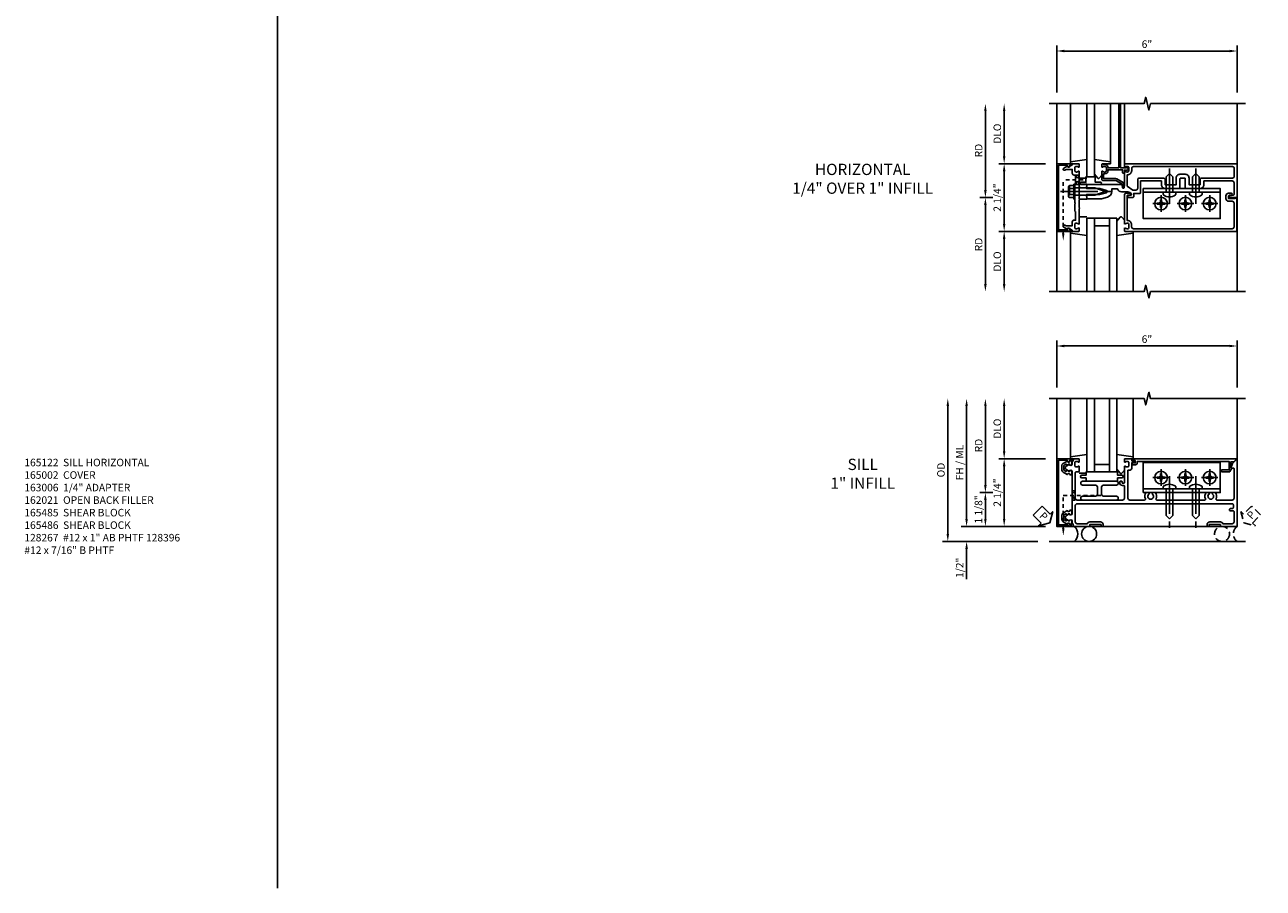
# Model space of a CAD drawing. Extents: x 0 to 170, y 0 to 109.
# Drawn here: x 82 to 123, y 22 to 51 of the extents above; entities that cross this region are included whole.
import ezdxf

# ---------------------------------------------------------------- set-up
doc = ezdxf.new("R2010")
doc.units = 0
doc.header["$MEASUREMENT"] = 0
for name, pattern in [('CENTER', [2, 1.25, -0.25, 0.25, -0.25]), ('HIDDEN', [0.375, 0.25, -0.125]), ('HIDDEN2', [0.1875, 0.125, -0.0625])]:
    doc.linetypes.add(name, pattern=pattern)
doc.layers.get('0').update_dxf_attribs({"color": 4, "linetype": 'CONTINUOUS'})
for name, color, linetype in [('CENTER', 1, 'CENTER'), ('DIME', 2, 'CONTINUOUS'), ('HIDDEN', 3, 'HIDDEN'), ('HIDDEN2', 3, 'HIDDEN2'), ('INTERIOR SEAL', 3, 'HIDDEN'), ('TEXT', 3, 'CONTINUOUS')]:
    doc.layers.add(name, color=color, linetype=linetype)
doc.styles.get("Standard").update_dxf_attribs({"font": 'arial.ttf'})
doc.dimstyles.new('EXT_ON-OFF', dxfattribs={"dimscale": 2, "dimtxt": 0.125, "dimasz": 0.125, "dimexe": 0.09, "dimexo": 0.1875, "dimgap": 0.05, "dimtad": 3, "dimdec": 5, "dimzin": 3, "dimdsep": 46, "dimlunit": 5, "dimtxsty": 'Standard', "dimcen": 0, "dimse2": 1, "dimazin": 0, "dimtfac": 1, "dimtdec": 5, "dimtofl": 0, "dimtmove": 0, "dimatfit": 0, "dimfxl": 1, "dimfrac": 2, "dimtolj": 1, "dimtzin": 3, "dimarcsym": 0})
doc.dimstyles.new('EXT_ON-ON', dxfattribs={"dimscale": 2, "dimtxt": 0.125, "dimasz": 0.125, "dimexe": 0.09, "dimexo": 0.1875, "dimgap": 0.05, "dimtad": 3, "dimdec": 5, "dimzin": 3, "dimdsep": 46, "dimlunit": 5, "dimtxsty": 'Standard', "dimcen": 0, "dimazin": 0, "dimtfac": 1, "dimtdec": 5, "dimtofl": 0, "dimtmove": 0, "dimatfit": 0, "dimfxl": 1, "dimfrac": 2, "dimtolj": 1, "dimtzin": 3, "dimarcsym": 0})

# ---------------------------------------------------------------- blocks, each defined once
blk = doc.blocks.new('B164011')
blk.add_lwpolyline([(1.55, -1.035, -0.414214), (1.49, -0.975), (1.49, -0.901, 0.414214), (1.35, -0.761), (1.34, -0.761), (1.34, 0.054, -0.414214), (1.37, 0.084), (1.424, 0.084, 1), (1.424, 0.146), (1.31, 0.146, 0.414214), (1.25, 0.086), (1.25, -0.867, 0.669376), (1.276, -0.878, -0.199773), (1.339, -0.851), (1.35, -0.851, -0.414214), (1.4, -0.901), (1.4, -0.989, -0.414214), (1.35, -1.039), (1.339, -1.039, -0.199773), (1.276, -1.012, 0.669376), (1.25, -1.023), (1.25, -1.105, 0.414214), (1.27, -1.125), (4.99, -1.125), (4.99, -0.016), (4.928, -0.016), (4.928, -0.031), (4.718, -0.031), (4.718, 0.053, -0.414214), (4.749, 0.084), (4.803, 0.084, 1), (4.803, 0.146), (4.718, 0.146, 0.414214), (4.628, 0.056), (4.628, -0.031, 0.414214), (4.718, -0.121), (4.84, -0.121, -0.414214), (4.9, -0.181), (4.9, -0.975, -0.414214), (4.84, -1.035)], format="xyb", close=True)
blk = doc.blocks.new('B027906')
blk.add_lwpolyline([(-0.325, 0, 1), (-0.325, -0.07), (-0.155, -0.07), (-0.155, -0.25), (0.155, -0.25), (0.155, -0.07), (0.325, -0.07, 1), (0.325, 0)], format="xyb", close=True)
blk = doc.blocks.new('B164077')
for points in [[(1.25, 1.023, 0.669376), (1.276, 1.012, -0.199773), (1.339, 1.039), (1.35, 1.039, -0.414214), (1.4, 0.989), (1.4, 0.901, -0.414214), (1.35, 0.851), (1.339, 0.851, -0.199773), (1.276, 0.878, 0.669376), (1.25, 0.867), (1.25, 0.388, -0.414214), (1.24, 0.378), (1.184, 0.378, -0.414214), (1.174, 0.388), (1.174, 0.428, 0.414214), (1.164, 0.438), (0, 0.438), (0, 0.383), (-0.015, 0.368), (0, 0.353), (0, 0.298), (0.43, 0.298), (0.651, 0.239, -0.767327), (0.651, 0.163), (0.43, 0.104), (0, 0.104), (0, 0.049), (-0.015, 0.034), (0, 0.019), (0, -0.036), (0.487, -0.036), (0.69, 0.018, 0.339454), (0.83, 0.201), (0.83, 0.288), (1.024, 0.288, 0.335047), (1.154, 0.19), (1.359, 0.19, -0.153915), (1.43, 0.167), (1.477, 0.135, -0.657204), (1.466, 0.081), (1.364, 0.059, 0.902399), (1.37, 0), (1.53, 0, 0.414214), (1.56, 0.03), (1.56, 0.136), (1.76, 0.136, 0.414214), (1.79, 0.166), (1.79, 0.553), (2.481, 0.553), (2.481, 0.425, 0.414214), (2.606, 0.3), (2.735, 0.3), (2.75, 0.315), (2.765, 0.3), (3.079, 0.3, 0.414214), (3.099, 0.32), (3.099, 0.62, -0.414214), (3.129, 0.65), (3.246, 0.65, -0.414214), (3.276, 0.62), (3.276, 0.32, 0.414214), (3.296, 0.3), (3.61, 0.3), (3.625, 0.315), (3.64, 0.3), (3.77, 0.3, 0.414214), (3.895, 0.425), (3.895, 0.553), (4.84, 0.553, -0.414214), (4.9, 0.493), (4.9, 0.115, -0.358305), (4.876, 0.086), (4.743, 0.059, 0.907153), (4.749, 0), (5, 0), (5, 1.125), (1.27, 1.125, 0.414214), (1.25, 1.105)], [(1.494, 0.901, -0.426474), (1.344, 0.757), (1.344, 0.38), (1.53, 0.25), (1.636, 0.25, 0.414214), (1.696, 0.31), (1.696, 0.587, -0.414214), (1.756, 0.647), (2.546, 0.647, -0.414214), (2.606, 0.587), (2.606, 0.425), (2.974, 0.425), (2.974, 0.65, -0.414214), (3.099, 0.775), (3.276, 0.775, -0.414214), (3.401, 0.65), (3.401, 0.425), (3.77, 0.425), (3.77, 0.587, -0.414214), (3.83, 0.647), (4.846, 0.647, 0.414214), (4.906, 0.707), (4.906, 0.971, 0.414214), (4.846, 1.031), (1.554, 1.031, 0.414214), (1.494, 0.971)]]:
    blk.add_lwpolyline(points, format="xyb", close=True)
blk = doc.blocks.new('B027850')
for p, q in [((-0.4, 0.317), (0.14, 0.24)), ((0.14, 0.18), (0.024, 0.18)), ((0.14, 0.24), (0.14, 0.18)), ((-0.15, -0.3), (-0.4, -0.3))]:
    blk.add_line(p, q)
blk = doc.blocks.new('B027851')
for p, q in [((-0.4, 0.319), (0.14, 0.24)), ((0.14, 0.18), (0.073, 0.18)), ((0.14, 0.24), (0.14, 0.18)), ((-0.289, -0.296), (-0.4, -0.164)), ((-0.15, -0.197), (-0.236, -0.296))]:
    blk.add_line(p, q)
blk.add_arc((-0.262, -0.274), 0.035, 220, 319.4311)
blk = doc.blocks.new('B165002')
blk.add_lwpolyline([(1.075, -0.94), (-1.075, -0.94), (-1.075, -0.646), (-1.055, -0.646, 1), (-1.055, -0.566), (-1.075, -0.566), (-1.075, -0.531, 1), (-1.125, -0.531), (-1.125, -1), (1.125, -1), (1.125, -0.531, 1), (1.075, -0.531), (1.075, -0.566), (1.055, -0.566, 1), (1.055, -0.646), (1.075, -0.646)], format="xyb", close=True)
blk = doc.blocks.new('B165136')
blk.add_lwpolyline([(-0.851, -0.339), (-0.851, -0.35, -0.414214), (-0.901, -0.4), (-0.989, -0.4, -0.414214), (-1.039, -0.35), (-1.039, -0.339, -0.199773), (-1.012, -0.276, 0.669376), (-1.023, -0.25), (-1.105, -0.25, 0.414214), (-1.125, -0.27), (-1.125, -0.456, 0.414214), (-1.095, -0.486, -0.414214), (-1.065, -0.516), (-1.065, -0.556, -0.84909), (-1.049, -0.653), (-0.983, -0.768, 1), (-0.914, -0.728), (-0.935, -0.691), (-0.935, -0.486), (-0.811, -0.486, 0.414214), (-0.751, -0.426), (-0.751, -0.375), (-0.469, -0.375), (-0.449, -0.395), (-0.216, -0.395), (-0.201, -0.38), (-0.186, -0.395), (0.186, -0.395), (0.201, -0.38), (0.216, -0.395), (0.449, -0.395), (0.469, -0.375), (0.751, -0.375), (0.751, -0.426, 0.414214), (0.811, -0.486), (0.935, -0.486), (0.935, -0.691), (0.914, -0.728, 1), (0.983, -0.768), (1.049, -0.653, -0.84909), (1.065, -0.556), (1.065, -0.516, -0.414214), (1.095, -0.486, 0.414214), (1.125, -0.456), (1.125, -0.27, 0.414214), (1.105, -0.25), (1.023, -0.25, 0.669376), (1.012, -0.276, -0.199773), (1.039, -0.339), (1.039, -0.35, -0.414214), (0.989, -0.4), (0.901, -0.4, -0.414214), (0.851, -0.35), (0.851, -0.339, -0.199773), (0.878, -0.276, 0.669376), (0.867, -0.25), (0.363, -0.25), (0.348, -0.235), (0.333, -0.25), (0.069, -0.25), (0.054, -0.235), (0.039, -0.25), (-0.039, -0.25), (-0.054, -0.235), (-0.069, -0.25), (-0.333, -0.25), (-0.348, -0.235), (-0.363, -0.25), (-0.867, -0.25, 0.669376), (-0.878, -0.276, -0.199773)], format="xyb", close=True)
blk = doc.blocks.new('B165416')
blk.add_blockref('B165136', (0, 0))
blk = doc.blocks.new('B128406')
for p, q in [((-0.214605, 0.15218), (-0.214605, -0.152195)), ((-0.17968, 0.20291), (-0.04, 0.20291)), ((-0.17968, 0.101455), (-0.04, 0.101455)), ((-0.04, 0.25), (-0.04, -0.25)), ((-0.04, 0.25), (0, 0.25)), ((0, 0.25), (0, -0.25)), ((0, 0.12538), (0.665, 0.12538)), ((1, 0), (0.665, 0.12538)), ((0.665, -0.12539), (1, 0)), ((-0.17968, -0.101465), (-0.04, -0.101465)), ((-0.17968, -0.20292), (-0.04, -0.20292)), ((-0.04, -0.25), (0, -0.25)), ((0, -0.12539), (0.665, -0.12539))]:
    blk.add_line(p, q)
for centre, radius, start, end in [((-0.160295, 0.15218), 0.054313, 110.9107, 249.0893), ((-0.049755, 0), 0.164849, 142.0123, 217.9877), ((-0.160295, -0.152195), 0.054313, 110.9107, 249.0893)]:
    blk.add_arc(centre, radius, start, end)
at = {"layer": 'CENTER'}
blk.add_line((-0.484505, 0), (1.209305, 0), dxfattribs=at)
at = {"layer": 'HIDDEN'}
for p, q in [((-0.20231, 0.18659), (-0.183605, 0.18659)), ((-0.183605, 0.18659), (-0.183605, -0.1866)), ((-0.20231, -0.1866), (-0.183605, -0.1866))]:
    blk.add_line(p, q, dxfattribs=at)
blk = doc.blocks.new('B163303')
for p, q in [((-0.25, 0.395), (-0.25, 0.145)), ((0.25, 0.395), (0.25, 0.145))]:
    blk.add_line(p, q)
blk = doc.blocks.new('*D158')
at = {"layer": 'DIME', "color": 0, "lineweight": -2, "transparency": 16777216}
for p, q in [((114.858, 46.817), (114.858, 48.317)), ((116.233, 46.567), (114.678, 46.567))]:
    blk.add_line(p, q, dxfattribs=at)
at = {"layer": 'DIME', "color": 0, "transparency": 16777216}
for points in [[(114.816, 48.317), (114.9, 48.317), (114.858, 48.567)], [(114.816, 46.817), (114.9, 46.817), (114.858, 46.567)]]:
    blk.add_solid(points, dxfattribs=at)
at = {"layer": 'DIME', "color": 0, "transparency": 16777216, "insert": (114.629, 47.567), "char_height": 0.25, "attachment_point": 5, "rotation": 90}
blk.add_mtext('\\A1;DLO', dxfattribs=at)
blk = doc.blocks.new('*D159')
at = {"layer": 'DIME', "color": 0, "lineweight": -2, "transparency": 16777216}
for p, q in [((114.233, 45.692), (114.233, 48.317)), ((114.483, 45.442), (114.053, 45.442))]:
    blk.add_line(p, q, dxfattribs=at)
at = {"layer": 'DIME', "color": 0, "transparency": 16777216}
for points in [[(114.191, 48.317), (114.275, 48.317), (114.233, 48.567)], [(114.191, 45.692), (114.275, 45.692), (114.233, 45.442)]]:
    blk.add_solid(points, dxfattribs=at)
at = {"layer": 'DIME', "color": 0, "transparency": 16777216, "insert": (114.008, 47.005), "char_height": 0.25, "attachment_point": 5, "rotation": 90}
blk.add_mtext('\\A1;RD', dxfattribs=at)
blk = doc.blocks.new('*D160')
at = {"layer": 'DIME', "color": 0, "lineweight": -2, "transparency": 16777216}
for p, q in [((116.233, 44.317), (114.678, 44.317)), ((114.858, 44.067), (114.858, 42.567))]:
    blk.add_line(p, q, dxfattribs=at)
at = {"layer": 'DIME', "color": 0, "transparency": 16777216}
for points in [[(114.816, 44.067), (114.9, 44.067), (114.858, 44.317)], [(114.816, 42.567), (114.9, 42.567), (114.858, 42.317)]]:
    blk.add_solid(points, dxfattribs=at)
at = {"layer": 'DIME', "color": 0, "transparency": 16777216, "insert": (114.629, 43.317), "char_height": 0.25, "attachment_point": 5, "rotation": 90}
blk.add_mtext('\\A1;DLO', dxfattribs=at)
blk = doc.blocks.new('*D161')
at = {"layer": 'DIME', "color": 0, "lineweight": -2, "transparency": 16777216}
for p, q in [((114.483, 45.442), (114.053, 45.442)), ((114.233, 45.192), (114.233, 42.567))]:
    blk.add_line(p, q, dxfattribs=at)
at = {"layer": 'DIME', "color": 0, "transparency": 16777216}
for points in [[(114.191, 45.192), (114.275, 45.192), (114.233, 45.442)], [(114.191, 42.567), (114.275, 42.567), (114.233, 42.317)]]:
    blk.add_solid(points, dxfattribs=at)
at = {"layer": 'DIME', "color": 0, "transparency": 16777216, "insert": (114.008, 43.88), "char_height": 0.25, "attachment_point": 5, "rotation": 90}
blk.add_mtext('\\A1;RD', dxfattribs=at)
blk = doc.blocks.new('*D162')
at = {"layer": 'DIME', "color": 0, "lineweight": -2, "transparency": 16777216}
for p, q in [((116.233, 46.567), (114.678, 46.567)), ((114.858, 46.317), (114.858, 44.567)), ((116.233, 44.317), (114.678, 44.317))]:
    blk.add_line(p, q, dxfattribs=at)
at = {"layer": 'DIME', "color": 0, "transparency": 16777216}
for points in [[(114.816, 46.317), (114.9, 46.317), (114.858, 46.567)], [(114.816, 44.567), (114.9, 44.567), (114.858, 44.317)]]:
    blk.add_solid(points, dxfattribs=at)
at = {"layer": 'DIME', "color": 0, "transparency": 16777216, "insert": (114.629, 45.442), "char_height": 0.25, "attachment_point": 5, "rotation": 90}
blk.add_mtext('\\A1;2 1/4"', dxfattribs=at)
blk = doc.blocks.new('*D163')
at = {"layer": 'DIME', "color": 0, "lineweight": -2, "transparency": 16777216}
for p, q in [((116.608, 48.942), (116.608, 50.497)), ((116.858, 50.317), (122.358, 50.317)), ((122.608, 48.942), (122.608, 50.497))]:
    blk.add_line(p, q, dxfattribs=at)
at = {"layer": 'DIME', "color": 0, "transparency": 16777216}
for points in [[(116.858, 50.359), (116.858, 50.275), (116.608, 50.317)], [(122.358, 50.359), (122.358, 50.275), (122.608, 50.317)]]:
    blk.add_solid(points, dxfattribs=at)
at = {"layer": 'DIME', "color": 0, "transparency": 16777216, "insert": (119.608, 50.545), "char_height": 0.25, "attachment_point": 5}
blk.add_mtext('\\A1;6"', dxfattribs=at)
blk = doc.blocks.new('5B163006')
blk.add_lwpolyline([(1.085, 1.125), (1.105, 1.125, -0.414214), (1.125, 1.105), (1.125, 0.988), (1.3, 0.988), (1.3, 0.998, -0.414214), (1.31, 1.008), (1.321, 1.008, -0.198912), (1.332, 1.004), (1.371, 0.964, -0.668179), (1.35, 0.913), (1.25, 0.913), (1.25, 0.828, -0.414214), (1.23, 0.808), (1.21, 0.808, -0.414214), (1.19, 0.828), (1.19, 0.928), (0.71, 0.928), (0.71, 0.901, -0.414214), (0.6, 0.791), (0.56, 0.791), (0.56, 0.63), (0.965, 0.63, -0.131652), (0.995, 0.622), (1.212, 0.497, -0.267949), (1.242, 0.445), (1.242, 0.335, -0.414214), (1.222, 0.315), (1.202, 0.315, -0.414214), (1.182, 0.335), (1.182, 0.445), (0.965, 0.57), (0.53, 0.57, -0.414214), (0.5, 0.6), (0.5, 0.867, -0.669376), (0.526, 0.878, 0.199773), (0.589, 0.851), (0.6, 0.851, 0.414214), (0.65, 0.901), (0.65, 0.989, 0.414214), (0.6, 1.039), (0.589, 1.039, 0.199773), (0.526, 1.012, -0.669376), (0.5, 1.023), (0.5, 1.105, -0.414214), (0.52, 1.125), (0.54, 1.125, -0.414214), (0.56, 1.105), (0.56, 1.099), (0.6, 1.099, -0.414214), (0.71, 0.989), (0.71, 0.988), (1.065, 0.988), (1.065, 1.105, -0.414214)], format="xyb", close=True)
blk = doc.blocks.new('B128293')
for p, q in [((-0.063, 0.212), (0, 0.212)), ((0, 0.212), (0, -0.212)), ((0, 0.108), (0.517, 0.108)), ((0.625, 0), (0.517, 0.108)), ((0.625, 0), (0.517, -0.108)), ((-0.063, -0.212), (0, -0.212)), ((0, -0.108), (0.517, -0.108))]:
    blk.add_line(p, q)
for centre, radius, start, end in [((0.186, 0), 0.337, 143.0333, 216.9667), ((-0.063, 0.187), 0.025, 89.9998, 143.033), ((-0.063, -0.187), 0.025, 216.967, 270)]:
    blk.add_arc(centre, radius, start, end)
at = {"layer": 'CENTER'}
blk.add_line((-0.386, 0), (0.787, 0), dxfattribs=at)
blk = doc.blocks.new('B128396-H')
for p, q in [((-0.13, 0.017), (-0.082, 0.017)), ((-0.13, 0.017), (-0.13, -0.017)), ((-0.017, 0.13), (-0.017, 0.082)), ((-0.017, 0.13), (0.017, 0.13)), ((0.017, 0.13), (0.017, 0.082)), ((0.082, 0.017), (0.13, 0.017)), ((0.13, 0.017), (0.13, -0.017)), ((-0.13, -0.017), (-0.082, -0.017)), ((-0.017, -0.082), (-0.017, -0.13)), ((-0.017, -0.13), (0.017, -0.13)), ((0.017, -0.082), (0.017, -0.13)), ((0.082, -0.017), (0.13, -0.017))]:
    blk.add_line(p, q)
blk.add_circle((0, 0), 0.212)
for centre, start, end in [((-0.082, 0.082), 270, 0), ((0.082, 0.082), 180, 270), ((-0.082, -0.082), 0, 89.9999), ((0.082, -0.082), 90, 180)]:
    blk.add_arc(centre, 0.0647, start, end)
at = {"layer": 'CENTER'}
for p, q in [((-0.275, 0), (0.275, 0)), ((0, 0.275), (0, -0.275))]:
    blk.add_line(p, q, dxfattribs=at)
blk = doc.blocks.new('*D164')
at = {"layer": 'DIME', "color": 0, "lineweight": -2, "transparency": 16777216}
for p, q in [((116.608, 39.131), (116.608, 40.686)), ((116.858, 40.506), (122.358, 40.506)), ((122.608, 39.131), (122.608, 40.686))]:
    blk.add_line(p, q, dxfattribs=at)
at = {"layer": 'DIME', "color": 0, "transparency": 16777216}
for points in [[(116.858, 40.548), (116.858, 40.464), (116.608, 40.506)], [(122.358, 40.548), (122.358, 40.464), (122.608, 40.506)]]:
    blk.add_solid(points, dxfattribs=at)
at = {"layer": 'DIME', "color": 0, "transparency": 16777216, "insert": (119.608, 40.734), "char_height": 0.25, "attachment_point": 5}
blk.add_mtext('\\A1;6"', dxfattribs=at)
blk = doc.blocks.new('B165301')
blk.add_lwpolyline([(-0.695, -0.944, 0.57735), (-0.68, -0.935), (-0.68, -0.91, -0.57735), (-0.665, -0.901), (-0.625, -0.924, -0.267949), (-0.62, -0.933), (-0.62, -0.935, 0.414214), (-0.61, -0.945), (-0.576, -0.945, -1), (-0.496, -0.945), (-0.496, -1.035, -0.414214), (-0.526, -1.065), (-0.556, -1.065, 0.84909), (-0.653, -1.049), (-0.79, -0.97, -0.267949), (-0.83, -0.901), (-0.83, -0.749, -0.267949), (-0.79, -0.68), (-0.653, -0.601, 0.84909), (-0.556, -0.585), (-0.526, -0.585, -0.414214), (-0.496, -0.615), (-0.496, -0.705, -1), (-0.576, -0.705), (-0.61, -0.705, 0.414214), (-0.62, -0.715), (-0.62, -0.717, -0.267949), (-0.625, -0.726), (-0.665, -0.749, -0.57735), (-0.68, -0.74), (-0.68, -0.715, 0.414214), (-0.69, -0.705), (-0.694, -0.705), (-0.755, -0.741, 0.267949), (-0.76, -0.749), (-0.76, -0.901, 0.267949), (-0.755, -0.909)], format="xyb", close=True)
blk = doc.blocks.new('PSEAL1')
at = {"layer": 'TEXT', "color": 7}
for p, q in [((-0.575, 0.21), (-0.196, 0.21)), ((-0.575, 0.21), (-0.575, -0.21)), ((-0.196, 0.21), (-0.196, 0.338)), ((-0.196, 0.338), (0, 0)), ((-0.196, -0.338), (0, 0)), ((-0.575, -0.21), (-0.196, -0.21)), ((-0.196, -0.21), (-0.196, -0.338))]:
    blk.add_line(p, q, dxfattribs=at)
at = {"layer": 'TEXT', "color": 3}
blk.add_text('P', height=0.25, dxfattribs=at).set_placement((-0.413, -0.116))
blk = doc.blocks.new('*D165')
at = {"layer": 'DIME', "color": 0, "lineweight": -2, "transparency": 16777216}
for p, q in [((114.858, 37.006), (114.858, 38.506)), ((116.233, 36.756), (114.678, 36.756))]:
    blk.add_line(p, q, dxfattribs=at)
at = {"layer": 'DIME', "color": 0, "transparency": 16777216}
for points in [[(114.816, 38.506), (114.9, 38.506), (114.858, 38.756)], [(114.816, 37.006), (114.9, 37.006), (114.858, 36.756)]]:
    blk.add_solid(points, dxfattribs=at)
at = {"layer": 'DIME', "color": 0, "transparency": 16777216, "insert": (114.629, 37.756), "char_height": 0.25, "attachment_point": 5, "rotation": 90}
blk.add_mtext('\\A1;DLO', dxfattribs=at)
blk = doc.blocks.new('*D166')
at = {"layer": 'DIME', "color": 0, "lineweight": -2, "transparency": 16777216}
for p, q in [((113.608, 34.756), (113.608, 38.506)), ((116.233, 34.506), (113.428, 34.506))]:
    blk.add_line(p, q, dxfattribs=at)
at = {"layer": 'DIME', "color": 0, "transparency": 16777216}
for points in [[(113.566, 38.506), (113.65, 38.506), (113.608, 38.756)], [(113.566, 34.756), (113.65, 34.756), (113.608, 34.506)]]:
    blk.add_solid(points, dxfattribs=at)
at = {"layer": 'DIME', "color": 0, "transparency": 16777216, "insert": (113.379, 36.631), "char_height": 0.25, "attachment_point": 5, "rotation": 90}
blk.add_mtext('\\A1;FH / ML', dxfattribs=at)
blk = doc.blocks.new('*D167')
at = {"layer": 'DIME', "color": 0, "lineweight": -2, "transparency": 16777216}
for p, q in [((112.983, 34.256), (112.983, 38.506)), ((115.983, 34.006), (112.803, 34.006))]:
    blk.add_line(p, q, dxfattribs=at)
at = {"layer": 'DIME', "color": 0, "transparency": 16777216}
for points in [[(112.941, 38.506), (113.025, 38.506), (112.983, 38.756)], [(112.941, 34.256), (113.025, 34.256), (112.983, 34.006)]]:
    blk.add_solid(points, dxfattribs=at)
at = {"layer": 'DIME', "color": 0, "transparency": 16777216, "insert": (112.754, 36.381), "char_height": 0.25, "attachment_point": 5, "rotation": 90}
blk.add_mtext('\\A1;OD', dxfattribs=at)
blk = doc.blocks.new('*D168')
at = {"layer": 'DIME', "color": 0, "lineweight": -2, "transparency": 16777216}
for p, q in [((114.233, 35.881), (114.233, 38.506)), ((114.483, 35.631), (114.053, 35.631))]:
    blk.add_line(p, q, dxfattribs=at)
at = {"layer": 'DIME', "color": 0, "transparency": 16777216}
for points in [[(114.191, 38.506), (114.275, 38.506), (114.233, 38.756)], [(114.191, 35.881), (114.275, 35.881), (114.233, 35.631)]]:
    blk.add_solid(points, dxfattribs=at)
at = {"layer": 'DIME', "color": 0, "transparency": 16777216, "insert": (114.008, 37.194), "char_height": 0.25, "attachment_point": 5, "rotation": 90}
blk.add_mtext('\\A1;RD', dxfattribs=at)
blk = doc.blocks.new('*D169')
at = {"layer": 'DIME', "color": 0, "lineweight": -2, "transparency": 16777216}
for p, q in [((114.483, 35.631), (114.053, 35.631)), ((114.233, 35.381), (114.233, 34.756)), ((116.233, 34.506), (114.053, 34.506))]:
    blk.add_line(p, q, dxfattribs=at)
at = {"layer": 'DIME', "color": 0, "transparency": 16777216}
for points in [[(114.191, 35.381), (114.275, 35.381), (114.233, 35.631)], [(114.191, 34.756), (114.275, 34.756), (114.233, 34.506)]]:
    blk.add_solid(points, dxfattribs=at)
at = {"layer": 'DIME', "color": 0, "transparency": 16777216, "insert": (114.004, 35.069), "char_height": 0.25, "attachment_point": 5, "rotation": 90}
blk.add_mtext('\\A1;1 1/8"', dxfattribs=at)
blk = doc.blocks.new('*D170')
at = {"layer": 'DIME', "color": 0, "lineweight": -2, "transparency": 16777216}
for p, q in [((116.233, 36.756), (114.678, 36.756)), ((114.858, 36.506), (114.858, 34.756)), ((116.233, 34.506), (114.678, 34.506))]:
    blk.add_line(p, q, dxfattribs=at)
at = {"layer": 'DIME', "color": 0, "transparency": 16777216}
for points in [[(114.816, 36.506), (114.9, 36.506), (114.858, 36.756)], [(114.816, 34.756), (114.9, 34.756), (114.858, 34.506)]]:
    blk.add_solid(points, dxfattribs=at)
at = {"layer": 'DIME', "color": 0, "transparency": 16777216, "insert": (114.629, 35.631), "char_height": 0.25, "attachment_point": 5, "rotation": 90}
blk.add_mtext('\\A1;2 1/4"', dxfattribs=at)
blk = doc.blocks.new('*D171')
at = {"layer": 'DIME', "color": 0, "lineweight": -2, "transparency": 16777216}
for p, q in [((113.608, 34.756), (113.608, 35.006)), ((116.233, 34.506), (113.428, 34.506)), ((115.983, 34.006), (113.428, 34.006)), ((113.608, 33.756), (113.608, 32.751))]:
    blk.add_line(p, q, dxfattribs=at)
at = {"layer": 'DIME', "color": 0, "transparency": 16777216}
for points in [[(113.566, 34.756), (113.65, 34.756), (113.608, 34.506)], [(113.566, 33.756), (113.65, 33.756), (113.608, 34.006)]]:
    blk.add_solid(points, dxfattribs=at)
at = {"layer": 'DIME', "color": 0, "transparency": 16777216, "insert": (113.379, 33.129), "char_height": 0.25, "attachment_point": 5, "rotation": 90}
blk.add_mtext('\\A1;1/2"', dxfattribs=at)
blk = doc.blocks.new('B127016')
blk.add_lwpolyline([(-0.025, 0.375), (-0.025, 0.486), (-0.165, 0.486, -1), (-0.165, 0.576), (-0.025, 0.576), (-0.025, 0.687), (1.025, 0.687), (1.025, 0.576), (1.165, 0.576, -1), (1.165, 0.486), (1.025, 0.486), (1.025, 0.375)], format="xyb", close=True)
blk = doc.blocks.new('B165122')
blk.add_lwpolyline([(0.989, -0.4), (0.901, -0.4, -0.414214), (0.851, -0.35), (0.851, -0.339, -0.199773), (0.878, -0.276, 0.669376), (0.867, -0.25), (0.717, -0.25, 0.414214), (0.687, -0.28), (0.687, -0.356, -0.414214), (0.657, -0.386), (-0.19, -0.386, -0.414214), (-0.25, -0.326), (-0.25, 1.19, -0.414214), (-0.19, 1.25), (0.225, 1.25, -0.414214), (0.235, 1.24), (0.235, 1.184, 0.414214), (0.325, 1.094), (0.355, 1.094, 0.414214), (0.375, 1.114), (0.375, 1.164, 0.414214), (0.365, 1.174), (0.325, 1.174, -0.414214), (0.315, 1.184), (0.315, 1.24, -0.414214), (0.325, 1.25), (0.867, 1.25, 0.669376), (0.878, 1.276, -0.199773), (0.851, 1.339), (0.851, 1.35, -0.414214), (0.901, 1.4), (0.989, 1.4, -0.414214), (1.039, 1.35), (1.039, 1.339, -0.199773), (1.012, 1.276, 0.669376), (1.023, 1.25), (1.105, 1.25, 0.414214), (1.125, 1.27), (1.125, 1.48, 0.414214), (1.105, 1.5), (1.055, 1.5), (1.055, 1.581, 1), (0.995, 1.581), (0.995, 1.5), (0.841, 1.5, 0.414214), (0.741, 1.4), (0.741, 1.37), (-0.19, 1.37, -0.414214), (-0.25, 1.43), (-0.25, 1.921, -0.548477), (-0.207, 1.948, 0.290732), (0, 1.975), (0, 2.053), (-0.043, 2.077, -3.732051), (-0.043, 2.172), (0, 2.197), (0, 2.275, 0.290732), (-0.207, 2.302, -0.548477), (-0.25, 2.329), (-0.25, 2.61), (-0.265, 2.625), (-0.25, 2.64), (-0.25, 3.61), (-0.265, 3.625), (-0.25, 3.64), (-0.25, 3.921, -0.548477), (-0.207, 3.948, 0.290732), (0, 3.975), (0, 4.053), (-0.043, 4.077, -3.732051), (-0.043, 4.172), (0, 4.197), (0, 4.275, 0.290732), (-0.207, 4.302, -0.548477), (-0.25, 4.329), (-0.25, 4.84, -0.414214), (-0.19, 4.9), (0.793, 4.9, -0.414214), (0.813, 4.88), (0.813, 4.793), (0.967, 4.849), (1.101, 4.983, 0.668179), (1.094, 5), (-1.125, 5), (-1.125, 4.445), (-1.065, 4.445), (-1.065, 4.07), (-1.125, 4.07), (-1.125, 4), (-1.065, 4, 0.414214), (-0.975, 4.09), (-0.975, 4.445, 0.317837), (-1.035, 4.53), (-1.035, 4.84, -0.414214), (-0.975, 4.9), (-0.64, 4.9, -0.414214), (-0.61, 4.87), (-0.61, 4.78, 0.414214), (-0.58, 4.75), (-0.56, 4.75, 0.414214), (-0.53, 4.78), (-0.53, 4.845, -0.414214), (-0.5, 4.875), (-0.405, 4.875, -0.414214), (-0.375, 4.845), (-0.375, -0.326, -0.414214), (-0.435, -0.386), (-0.975, -0.386, -0.414214), (-1.035, -0.326), (-1.035, 0.015, 0.317837), (-0.975, 0.1), (-0.975, 0.455, 0.414214), (-1.065, 0.545), (-1.125, 0.545), (-1.125, 0.475), (-1.065, 0.475), (-1.065, 0.1), (-1.125, 0.1), (-1.125, -0.424, 0.427908), (-1.104, -0.444, -0.246837), (-1.03, -0.478, 0.234531), (-1.014, -0.486), (-0.955, -0.486, -0.84909), (-0.939, -0.583), (-0.879, -0.687, 0.57735), (-0.771, -0.687), (-0.711, -0.583, -0.84909), (-0.695, -0.486), (0.695, -0.486, -0.84909), (0.711, -0.583), (0.771, -0.687, 0.57735), (0.879, -0.687), (0.939, -0.583, -0.84909), (0.955, -0.486), (1.014, -0.486, 0.234531), (1.03, -0.478, -0.246837), (1.104, -0.444, 0.427908), (1.125, -0.424), (1.125, -0.27, 0.414214), (1.105, -0.25), (1.023, -0.25, 0.669376), (1.012, -0.276, -0.199773), (1.039, -0.339), (1.039, -0.35, -0.414214)], format="xyb", close=True)
blk = doc.blocks.new('B165104')
blk.add_lwpolyline([(0.15, 0.3595), (-0.025, 0.3595, 0.4142136), (-0.125, 0.2595), (-0.125, -0.1405, -1), (-0.25, -0.1405), (-0.25, 0.9845, -1), (-0.125, 0.9845), (-0.125, 0.5845, 0.4142136), (-0.025, 0.4845), (0.15, 0.4845, 0.4142136), (0.25, 0.5845), (0.25, 0.9845, -1), (0.375, 0.9845), (0.375, -0.1405, -1), (0.25, -0.1405), (0.25, 0.2595, 0.4142136)], format="xyb", close=True)
blk = doc.blocks.new('B165437')
blk.add_blockref('B165104', (0, 0))
blk = doc.blocks.new('B162021')
blk.add_lwpolyline([(-1.15, 4.893), (-1.15, 4.793), (-0.938, 4.793), (-0.938, 4.825), (-0.823, 4.759, -0.267949), (-0.816, 4.746), (-0.816, 4.481), (-0.878, 4.481), (-0.878, 4.731), (-1.16, 4.731), (-1.16, 1.676), (-1.11, 1.676, -0.414214), (-1.05, 1.616), (-1.05, 1.536, -1), (-1.11, 1.536), (-1.11, 1.611), (-1.19, 1.611), (-1.19, 1.526, -0.414214), (-1.21, 1.506), (-1.25, 1.506), (-1.25, 4.969, -0.668179), (-1.233, 4.976)], format="xyb", close=True)
blk = doc.blocks.new('PSEAL2')
at = {"layer": 'HIDDEN'}
blk.add_lwpolyline([(0.196, -0.21), (0.575, -0.21), (0.575, 0.21), (0.196, 0.21), (0.196, 0.338), (0, 0), (0.196, -0.338)], close=True, dxfattribs=at)
at = {"layer": 'TEXT', "color": 3}
blk.add_text('P', height=0.25, dxfattribs=at).set_placement((0.247, -0.116))
blk = doc.blocks.new('B128267')
for p, q in [((-0.063, 0.212), (0, 0.212)), ((0, 0.212), (0, -0.212)), ((0, 0.108), (0.892, 0.108)), ((1, 0), (0.892, 0.108)), ((1, 0), (0.892, -0.108)), ((-0.063, -0.212), (0, -0.212)), ((0, -0.108), (0.892, -0.108))]:
    blk.add_line(p, q)
for centre, radius, start, end in [((0.186, 0), 0.337, 143.0333, 216.9667), ((-0.063, 0.187), 0.025, 89.9998, 143.033), ((-0.063, -0.187), 0.025, 216.967, 270)]:
    blk.add_arc(centre, radius, start, end)
at = {"layer": 'CENTER'}
blk.add_line((-0.416, 0), (1.295, 0), dxfattribs=at)

msp = doc.modelspace()

# ---------------------------------------------------------------- linework, layer by layer
for p, q in [((90.683601, 22.472398), (90.683601, 84.942789)), ((116.608127, 46.567003), (116.608127, 48.567003)), ((117.068372, 46.627389), (117.068372, 48.567003)), ((117.608127, 48.567003), (117.608127, 46.129503)), ((117.858127, 46.129503), (117.858127, 48.567003)), ((118.397882, 46.627389), (118.397882, 48.567003)), ((118.673127, 46.567003), (118.673127, 48.567003)), ((118.733127, 46.567003), (118.733127, 48.567003)), ((118.858127, 46.567003), (118.858127, 48.567003)), ((122.608127, 46.567003), (122.608127, 48.567003)), ((118.148127, 46.567003), (118.331487, 46.567389)), ((117.608127, 46.129503), (117.858127, 46.129503)), ((119.483127, 45.617003), (122.045627, 45.617003)), ((122.608127, 45.442003), (122.608127, 42.317003)), ((118.608127, 44.754503), (117.608127, 44.754503)), ((117.608127, 44.754503), (117.608127, 42.317003)), ((117.858127, 42.317003), (117.858127, 44.754503)), ((118.358127, 44.504503), (117.858127, 44.504503)), ((118.358127, 42.317003), (118.358127, 44.754503)), ((118.608127, 42.317003), (118.608127, 44.754503)), ((116.608127, 42.317003), (116.608127, 44.317003)), ((117.068372, 44.256618), (117.068372, 42.317003)), ((119.147882, 44.256618), (119.147882, 42.317003)), ((116.608127, 36.75613), (116.608127, 38.75613)), ((117.068372, 36.816516), (117.068372, 38.75613)), ((117.608127, 36.31863), (117.608127, 38.75613)), ((117.858127, 38.75613), (117.858127, 36.31863)), ((118.358127, 38.75613), (118.358127, 36.31863)), ((118.608127, 38.75613), (118.608127, 36.31863)), ((119.147882, 36.816516), (119.147882, 38.75613)), ((122.608127, 38.75613), (122.608127, 36.714715)), ((118.608127, 36.31863), (117.608127, 36.31863)), ((118.358127, 36.56863), (117.858127, 36.56863)), ((119.483127, 35.75613), (122.045627, 35.75613)), ((122.608127, 34.50613), (116.608127, 34.50613)), ((116.358127, 34.00613), (122.884316, 34.00613))]:
    msp.add_line(p, q)
for points in [[(116.358127, 48.567003), (119.514377, 48.567003), (119.567446, 48.779219), (119.674997, 48.354804), (119.728066, 48.567019), (122.884316, 48.567019)], [(116.358127, 42.317003), (119.514377, 42.317003), (119.567446, 42.529219), (119.674997, 42.104804), (119.728066, 42.317019), (122.884316, 42.317019)], [(116.358127, 38.75613), (119.514377, 38.75613), (119.567446, 38.543915), (119.674997, 38.96833), (119.728066, 38.756115), (122.884316, 38.756115)]]:
    msp.add_lwpolyline(points)
for points in [[(119.483127, 45.742003), (122.045627, 45.742003), (122.045627, 44.742003), (119.483127, 44.742003)], [(119.483127, 35.63113), (122.045627, 35.63113), (122.045627, 36.63113), (119.483127, 36.63113)]]:
    msp.add_lwpolyline(points, close=True)
msp.add_circle((117.684511, 34.25613), 0.25)
msp.add_arc((116.997011, 34.25613), 0.3125, 306.8698976, 53.1301024)
at = {"layer": 'HIDDEN2'}
for p, q in [((116.824377, 44.254503), (116.824377, 46.036003)), ((117.483372, 46.036003), (116.824377, 46.036003)), ((118.076127, 35.53738), (116.826127, 35.53738)), ((116.826127, 34.44363), (116.826127, 35.53738)), ((117.122127, 35.38113), (117.222127, 35.69363)), ((117.222127, 35.38113), (117.122127, 35.69363)), ((117.122127, 35.69363), (117.222127, 35.69363)), ((117.122127, 35.38113), (117.222127, 35.38113))]:
    msp.add_line(p, q, dxfattribs=at)
for points in [[(117.233127, 46.192253), (117.358127, 46.192253), (117.233127, 45.879753), (117.358127, 45.879753), (117.233127, 46.192253)], [(116.668127, 44.317003), (116.668127, 44.367003), (116.980627, 44.317003), (116.980627, 44.367003), (116.668127, 44.317003)], [(116.669877, 34.50613), (116.669877, 34.55613), (116.982377, 34.50613), (116.982377, 34.55613), (116.669877, 34.50613)]]:
    msp.add_lwpolyline(points, dxfattribs=at)
at = {"layer": 'INTERIOR SEAL'}
msp.add_circle((122.108127, 34.25613), 0.25, dxfattribs=at)
msp.add_arc((122.795627, 34.25613), 0.3125, 126.8698976, 233.1301024, dxfattribs=at)
at = {"layer": 'TEXT'}
for points in [[(116.866044, 44.254503), (116.782711, 44.254503), (116.824377, 44.004503)], [(116.867794, 34.44363), (116.784461, 34.44363), (116.826127, 34.19363)]]:
    msp.add_solid(points, dxfattribs=at)

# ---------------------------------------------------------------- block references
for name, p, rotation in [('B165002', (117.608127, 45.442003), 270), ('B165416', (117.608127, 45.442003), 270), ('B128293', (120.358127, 45.617003), 90), ('B128293', (121.233127, 45.617003), 90), ('B163303', (117.213127, 45.643003), 270), ('B027906', (117.733127, 45.879503), 180), ('B027850', (117.208127, 44.497003), 180), ('B165002', (117.608127, 35.63113), 270), ('B162021', (117.608127, 35.50613), 270), ('PSEAL1', (116.380536, 34.621731), 315)]:
    msp.add_blockref(name, p, dxfattribs=dict(rotation=rotation))
at = {"xscale": -1}
for p in [(117.208127, 46.387003), (117.208127, 36.57613)]:
    msp.add_blockref('B027850', p, dxfattribs=at)
for name, p in [('B164077', (117.608127, 45.442003)), ('B027851', (118.258127, 46.387003)), ('5B163006', (117.608127, 45.442003)), ('B128406', (117.213127, 45.643003)), ('B164011', (117.608127, 45.442003)), ('B128396-H', (120.079846, 45.242003)), ('B128396-H', (120.888241, 45.242003)), ('B128396-H', (121.696636, 45.242003)), ('B027851', (119.008127, 36.57613)), ('B127016', (117.608127, 35.63113)), ('B165301', (117.608127, 35.63113))]:
    msp.add_blockref(name, p)
for name, p, rotation in [('B027851', (119.008127, 44.497003), 180), ('B165301', (117.608127, 35.63113), 180), ('B165122', (117.608127, 35.63113), 270), ('B128396-H', (120.079846, 36.13113), 180), ('B128396-H', (120.888241, 36.13113), 180), ('B128396-H', (121.696636, 36.13113), 180), ('B165437', (117.608127, 35.63113), 270), ('B128267', (120.358127, 35.75613), 90), ('B128267', (121.233127, 35.75613), 90)]:
    msp.add_blockref(name, p, dxfattribs=dict(at, rotation=rotation))
at = {"layer": 'INTERIOR SEAL', "rotation": 46.23848816085464}
msp.add_blockref('PSEAL2', (122.835719, 34.621731), dxfattribs=at)

# ---------------------------------------------------------------- texts
at = {"color": 7, "char_height": 0.375, "width": 7.34375, "attachment_point": 2}
for s, insert in [('HORIZONTAL\\P1/4" OVER 1" INFILL', (110.15217, 46.567003)), ('SILL\\P1" INFILL', (110.15217, 36.75613))]:
    msp.add_mtext(s, dxfattribs=dict(at, insert=insert))
at = {"layer": 'TEXT', "insert": (82.257758, 36.75613), "char_height": 0.25, "width": 5.23211605, "attachment_point": 1}
msp.add_mtext('165122  SILL HORIZONTAL 165002  COVER \\P163006  1/4" ADAPTER \\P162021  OPEN BACK FILLER 165485  SHEAR BLOCK \\P165486  SHEAR BLOCK \\P128267  #12 x 1" AB PHTF 128396  #12 x 7/16" B PHTF', dxfattribs=at)

# ---------------------------------------------------------------- dimensions: what is measured, and where the dimension line sits
at = {"layer": 'DIME'}
dim = msp.add_linear_dim(base=(122.608127, 50.317003), p1=(116.608127, 48.567003), p2=(122.608127, 48.567003), dimstyle='EXT_ON-ON', override={"dimpost": '"'}, dxfattribs=at)
dim.commit()
dim.dimension.update_dxf_attribs({"geometry": '*D163', "text_midpoint": (119.608127, 50.544647)})
for base, p1, p2, angle, text, picture, middle in [((114.233127, 48.567003), (114.858127, 45.442003), (116.358127, 48.567003), 270, 'RD', '*D159', (114.008127, 47.004503)), ((114.858127, 48.567003), (116.608127, 46.567003), (116.358127, 48.567003), 90, 'DLO', '*D158', (114.628779, 47.567003)), ((114.233127, 42.317003), (114.858127, 45.442003), (116.358127, 42.317003), 90, 'RD', '*D161', (114.008127, 43.879503)), ((114.858127, 42.317003), (116.608127, 44.317003), (116.358127, 42.317003), 90, 'DLO', '*D160', (114.628779, 43.317003)), ((112.983127, 38.75613), (116.358127, 34.00613), (116.358127, 38.75613), 90, 'OD', '*D167', (112.753779, 36.38113)), ((113.608127, 38.75613), (116.608127, 34.50613), (116.358127, 38.75613), 90, 'FH / ML', '*D166', (113.378864, 36.63113)), ((114.233127, 38.75613), (114.858127, 35.63113), (116.358127, 38.75613), 90, 'RD', '*D168', (114.008127, 37.19363)), ((114.858127, 38.75613), (116.608127, 36.75613), (116.358127, 38.75613), 90, 'DLO', '*D165', (114.628779, 37.75613))]:
    dim = msp.add_linear_dim(base=base, p1=p1, p2=p2, angle=angle, text=text, dimstyle='EXT_ON-OFF', override={"dimpost": '"'}, dxfattribs=at)
    dim.commit()
    dim.dimension.update_dxf_attribs({"geometry": picture, "text_midpoint": middle})
for base, p1, p2, angle, picture, middle in [((114.858127, 44.317003), (116.608127, 46.567003), (116.608127, 44.317003), 90, '*D162', (114.628864, 45.442003)), ((122.608127, 40.50613), (116.608127, 38.75613), (122.608127, 38.75613), 180, '*D164', (119.608127, 40.733773)), ((114.858127, 34.50613), (116.608127, 36.75613), (116.608127, 34.50613), 90, '*D170', (114.628864, 35.63113))]:
    dim = msp.add_linear_dim(base=base, p1=p1, p2=p2, angle=angle, dimstyle='EXT_ON-ON', override={"dimpost": '"'}, dxfattribs=at)
    dim.commit()
    dim.dimension.update_dxf_attribs({"geometry": picture, "text_midpoint": middle})
for base, p1, p2, picture, middle in [((114.233127, 34.50613), (114.858127, 35.63113), (116.608127, 34.50613), '*D169', (114.233127, 35.06863)), ((113.608127, 34.00613), (116.608127, 34.50613), (116.358127, 34.00613), '*D171', (113.608127, 33.128589))]:
    dim = msp.add_linear_dim(base=base, p1=p1, p2=p2, angle=90, dimstyle='EXT_ON-ON', override={"dimpost": '"'}, dxfattribs=at)
    dim.commit()
    dim.dimension.update_dxf_attribs({"geometry": picture, "text_midpoint": middle, "dimtype": 160})

doc.saveas('drawing.dxf')
